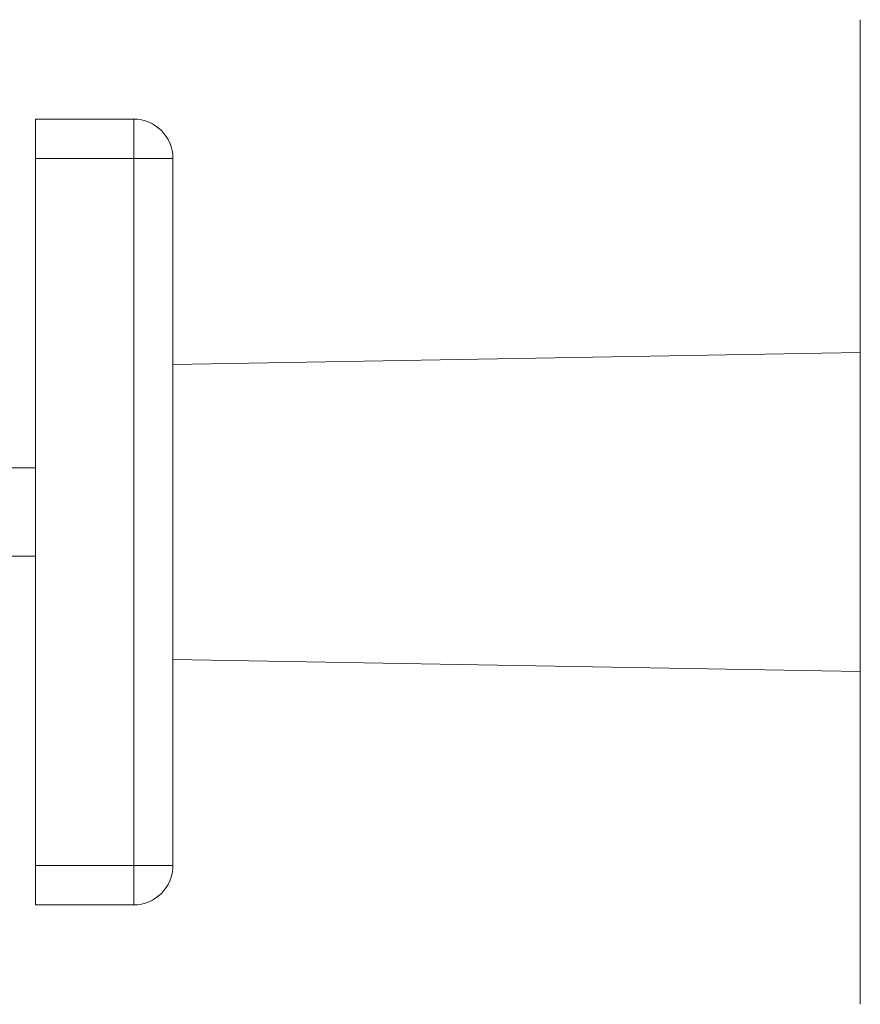
# Model space of a CAD drawing. Units: millimetres. Extents: x -236 to 569, y -254 to 482.
# Drawn here: x 138 to 180, y 94 to 144 of the extents above; entities that cross this region are included whole.
import ezdxf

# ---------------------------------------------------------------- set-up
doc = ezdxf.new("R2010")
doc.units = ezdxf.units.MM

msp = doc.modelspace()

# ---------------------------------------------------------------- linework, layer by layer
at = {"color": 7, "linetype": 'Continuous', "lineweight": 0}
for p, q in [((180.482, 109.445), (180.482, 144.027)), ((138.482, 136.97), (138.482, 138.97)), ((138.482, 138.97), (143.482, 138.97)), ((143.482, 136.97), (143.482, 138.97)), ((143.482, 136.97), (138.482, 136.97)), ((138.482, 136.97), (138.482, 100.97)), ((143.482, 100.97), (143.482, 136.97)), ((143.482, 136.97), (145.482, 136.97)), ((145.482, 136.97), (145.482, 100.97)), ((180.482, 127.08), (145.482, 126.47)), ((138.482, 121.22), (136.7, 121.22)), ((136.7, 116.72), (138.482, 116.72)), ((145.482, 111.47), (180.482, 110.859)), ((180.482, 93.913), (180.482, 109.445)), ((138.482, 98.97), (138.482, 100.97)), ((138.482, 100.97), (143.482, 100.97)), ((143.482, 98.97), (143.482, 100.97)), ((143.482, 100.97), (145.482, 100.97)), ((143.482, 98.97), (138.482, 98.97))]:
    msp.add_line(p, q, dxfattribs=at)
for centre, start, end in [((143.482, 136.97), 0, 90), ((143.482, 100.97), 270, 0)]:
    msp.add_arc(centre, 2, start, end, dxfattribs=at)

doc.saveas('drawing.dxf')
